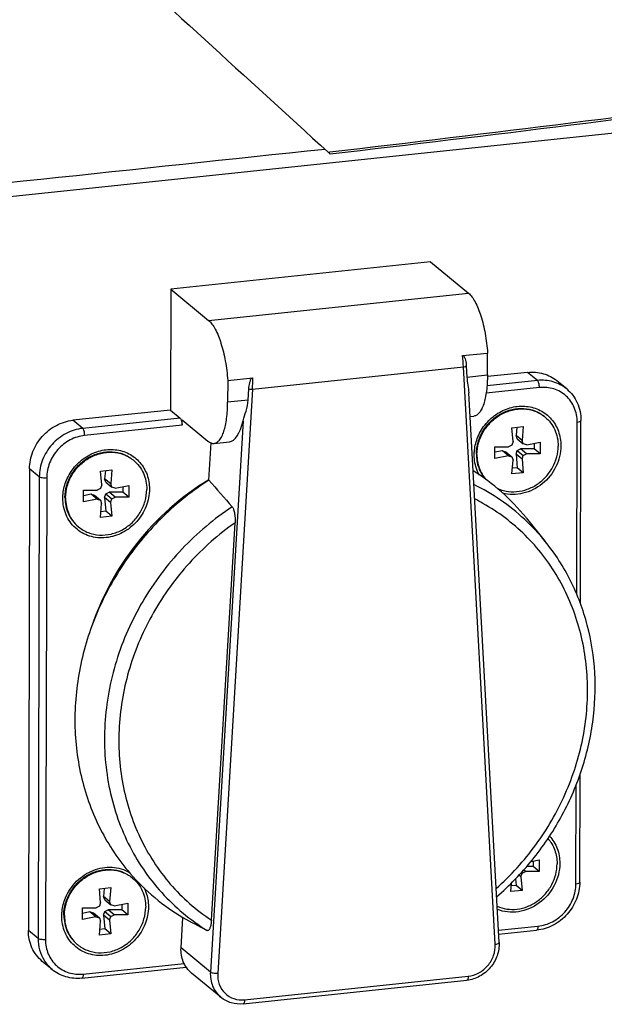
# Model space of a CAD drawing. Units: millimetres. Extents: x -3 to 844, y 0 to 594.
# Drawn here: x 84 to 105, y 84 to 118 of the extents above; entities that cross this region are included whole.
import ezdxf

# ---------------------------------------------------------------- set-up
doc = ezdxf.new("R2010")
doc.units = ezdxf.units.MM
doc.header["$LTSCALE"] = 46.255
for name, color, linetype in [('DECKEL-AK12-DXF_CONTINUOUS_LINE', 7, 'CONTINUOUS'), ('OBERTEIL-AK1DXF_CONTINUOUS_LINE', 7, 'CONTINUOUS'), ('SCHRAUBE_D_-DXF_CONTINUOUS_LINE', 7, 'CONTINUOUS'), ('SCHUKOSTECKDDXF_CONTINUOUS_LINE', 7, 'CONTINUOUS')]:
    doc.layers.add(name, color=color, linetype=linetype)

msp = doc.modelspace()

# ---------------------------------------------------------------- linework, layer by layer
at = {"layer": 'DECKEL-AK12-DXF_CONTINUOUS_LINE', "color": 9, "linetype": 'CONTINUOUS'}
msp.add_line((127.77992, 116.5941), (40.12552, 107.35817), dxfattribs=at)
at = {"layer": 'OBERTEIL-AK1DXF_CONTINUOUS_LINE', "color": 7, "linetype": 'CONTINUOUS'}
msp.add_line((95.05315, 113.53888), (95.11741, 113.54632), dxfattribs=at)
for centre, radius, start, end in [((-9.64674, 1019.73866), 912.22809, 276.5946417, 278.71143532), ((-7.02616, 999.57408), 891.96582, 276.57617791, 278.741111)]:
    msp.add_arc(centre, radius, start, end, dxfattribs=at)
msp.add_ellipse((-33.40138, 238.18327), major_axis=(348.20079, -320.58278), ratio=0.01070898, start_param=5.07367082, end_param=5.10006429, dxfattribs=at)
msp.add_open_spline([(94.95009, 113.63294), (88.36716, 112.93397), (81.78368, 112.24013), (75.19967, 111.55143)], degree=3, dxfattribs=at)
for points, knots in [([(95.05315, 113.53888), (95.05857, 113.53405), (95.07668, 113.51799), (95.09485, 113.50198), (95.10775, 113.49098)], [0, 0, 0, 0, 0.29975181, 1, 1, 1, 1]), ([(95.10775, 113.49098), (95.11186, 113.48747), (95.11789, 113.48422), (95.12335, 113.4767), (95.12546, 113.47696)], [0, 0, 0, 0, 0.71775862, 1, 1, 1, 1])]:
    msp.add_open_spline(points, degree=3, knots=knots, dxfattribs=at)
at = {"layer": 'SCHRAUBE_D_-DXF_CONTINUOUS_LINE', "color": 7, "linetype": 'CONTINUOUS'}
for p, q in [((101.44373, 103.95951), (101.83874, 104.00113)), ((101.61209, 103.97725), (101.58672, 103.68889)), ((101.83874, 104.00113), (101.79603, 103.51568)), ((101.48396, 103.4828), (101.44373, 103.95951)), ((101.79603, 103.51568), (101.58672, 103.68889)), ((101.62788, 103.57299), (101.58672, 103.68889)), ((100.84864, 102.89483), (100.84967, 103.29573)), ((100.84967, 103.29573), (101.32357, 103.30358)), ((101.44218, 103.35816), (101.32357, 103.30358)), ((101.48396, 103.4828), (101.44218, 103.35816)), ((101.62788, 103.57299), (101.83719, 103.39978)), ((101.83719, 103.39978), (101.79603, 103.51568)), ((101.95559, 103.37018), (101.83719, 103.39978)), ((101.95559, 103.37018), (102.42971, 103.46221)), ((102.21984, 103.42147), (102.21936, 103.23452)), ((102.42971, 103.46221), (102.42867, 103.06131)), ((101.32276, 102.98686), (100.84864, 102.89483)), ((101.11345, 103.16007), (100.84919, 103.10878)), ((101.11345, 103.16007), (101.23184, 103.13047)), ((101.32276, 102.98686), (101.11345, 103.16007)), ((101.23184, 103.13047), (101.44115, 102.95726)), ((101.32276, 102.98686), (101.44115, 102.95726)), ((101.44115, 102.95726), (101.48231, 102.84136)), ((101.58507, 103.04745), (101.62685, 103.17209)), ((101.79438, 102.87424), (101.58507, 103.04745)), ((101.58507, 103.04745), (101.6253, 102.57074)), ((101.62685, 103.17209), (101.74546, 103.22667)), ((101.62685, 103.17209), (101.83616, 102.99888)), ((102.21936, 103.23452), (101.74546, 103.22667)), ((101.95477, 103.05346), (101.74546, 103.22667)), ((101.79438, 102.87424), (101.83616, 102.99888)), ((101.83616, 102.99888), (101.95477, 103.05346)), ((102.42867, 103.06131), (101.95477, 103.05346)), ((102.42867, 103.06131), (102.21936, 103.23452)), ((101.4396, 102.35591), (101.48231, 102.84136)), ((101.79438, 102.87424), (101.83461, 102.39753)), ((87.14816, 102.45322), (87.54317, 102.49484)), ((87.18839, 101.97651), (87.14816, 102.45322)), ((87.31652, 102.47096), (87.29115, 102.1826)), ((87.54317, 102.49484), (87.50046, 102.00939)), ((101.83461, 102.39753), (101.4396, 102.35591)), ((101.6253, 102.57074), (101.45694, 102.553)), ((101.83461, 102.39753), (101.6253, 102.57074)), ((87.18839, 101.97651), (87.14661, 101.85187)), ((87.50046, 102.00939), (87.29115, 102.1826)), ((87.33231, 102.0667), (87.29115, 102.1826)), ((87.33231, 102.0667), (87.54162, 101.89349)), ((87.54162, 101.89349), (87.50046, 102.00939)), ((87.66002, 101.86389), (88.13414, 101.95592)), ((88.13414, 101.95592), (88.13311, 101.55502)), ((86.55307, 101.38854), (86.5541, 101.78944)), ((86.81788, 101.65379), (86.55362, 101.60249)), ((86.5541, 101.78944), (87.028, 101.79729)), ((86.81788, 101.65379), (86.93627, 101.62418)), ((87.02719, 101.48057), (86.81788, 101.65379)), ((86.93627, 101.62418), (87.14558, 101.45097)), ((87.14661, 101.85187), (87.028, 101.79729)), ((87.2895, 101.54116), (87.33128, 101.6658)), ((87.33128, 101.6658), (87.44989, 101.72038)), ((87.33128, 101.6658), (87.54059, 101.49259)), ((87.92379, 101.72824), (87.44989, 101.72038)), ((87.6592, 101.54717), (87.44989, 101.72038)), ((87.66002, 101.86389), (87.54162, 101.89349)), ((87.92428, 101.91518), (87.92379, 101.72824)), ((88.13311, 101.55502), (87.92379, 101.72824)), ((87.02719, 101.48057), (86.55307, 101.38854)), ((87.02719, 101.48057), (87.14558, 101.45097)), ((87.14404, 100.84962), (87.18674, 101.33507)), ((87.14558, 101.45097), (87.18674, 101.33507)), ((87.49881, 101.36795), (87.2895, 101.54116)), ((87.2895, 101.54116), (87.32973, 101.06445)), ((87.49881, 101.36795), (87.54059, 101.49259)), ((87.49881, 101.36795), (87.53904, 100.89124)), ((87.54059, 101.49259), (87.6592, 101.54717)), ((88.13311, 101.55502), (87.6592, 101.54717)), ((87.32973, 101.06445), (87.16138, 101.04672)), ((87.53904, 100.89124), (87.32973, 101.06445)), ((87.53904, 100.89124), (87.14404, 100.84962)), ((102.10746, 88.89817), (102.39238, 88.95348)), ((102.39238, 88.95348), (102.39135, 88.55258)), ((101.91744, 88.54472), (101.84911, 88.60127)), ((102.18204, 88.72579), (101.95417, 88.72201)), ((102.18252, 88.91274), (102.18204, 88.72579)), ((102.39135, 88.55258), (102.18204, 88.72579)), ((101.56808, 88.29772), (101.58797, 88.06201)), ((101.75705, 88.36551), (101.69026, 88.42078)), ((101.75705, 88.36551), (101.79883, 88.49015)), ((101.75705, 88.36551), (101.79729, 87.8888)), ((101.77185, 88.51248), (101.79883, 88.49015)), ((101.79883, 88.49015), (101.91744, 88.54472)), ((102.39135, 88.55258), (101.91744, 88.54472)), ((87.11083, 87.94448), (87.50584, 87.98611)), ((87.15107, 87.46777), (87.11083, 87.94448)), ((87.27919, 87.96222), (87.25382, 87.67387)), ((87.50584, 87.98611), (87.46313, 87.50066)), ((101.40228, 87.84718), (101.42965, 88.15829)), ((101.58797, 88.06201), (101.41962, 88.04427)), ((101.79729, 87.8888), (101.58797, 88.06201)), ((87.46313, 87.50066), (87.25382, 87.67387)), ((87.29499, 87.55797), (87.25382, 87.67387)), ((87.29499, 87.55797), (87.5043, 87.38476)), ((101.79729, 87.8888), (101.40228, 87.84718)), ((86.51574, 86.8798), (86.51677, 87.2807)), ((86.51677, 87.2807), (86.99068, 87.28856)), ((87.10929, 87.34314), (86.99068, 87.28856)), ((87.15107, 87.46777), (87.10929, 87.34314)), ((87.88647, 87.2195), (87.41256, 87.21165)), ((87.5043, 87.38476), (87.46313, 87.50066)), ((87.62269, 87.35515), (87.5043, 87.38476)), ((87.62269, 87.35515), (88.09681, 87.44719)), ((87.88695, 87.40645), (87.88647, 87.2195)), ((88.09578, 87.04629), (87.88647, 87.2195)), ((88.09681, 87.44719), (88.09578, 87.04629)), ((86.98986, 86.97184), (86.51574, 86.8798)), ((86.78055, 87.14505), (86.51629, 87.09375)), ((86.78055, 87.14505), (86.89894, 87.11545)), ((86.98986, 86.97184), (86.78055, 87.14505)), ((86.89894, 87.11545), (87.10826, 86.94224)), ((86.98986, 86.97184), (87.10826, 86.94224)), ((87.10826, 86.94224), (87.14942, 86.82634)), ((87.25217, 87.03243), (87.29395, 87.15707)), ((87.46148, 86.85922), (87.25217, 87.03243)), ((87.25217, 87.03243), (87.29241, 86.55572)), ((87.29395, 87.15707), (87.41256, 87.21165)), ((87.29395, 87.15707), (87.50326, 86.98386)), ((87.62188, 87.03843), (87.41256, 87.21165)), ((87.46148, 86.85922), (87.50326, 86.98386)), ((87.50326, 86.98386), (87.62188, 87.03843)), ((88.09578, 87.04629), (87.62188, 87.03843)), ((87.10671, 86.34089), (87.14942, 86.82634)), ((87.29241, 86.55572), (87.12405, 86.53798)), ((87.50172, 86.38251), (87.29241, 86.55572)), ((87.46148, 86.85922), (87.50172, 86.38251)), ((87.50172, 86.38251), (87.10671, 86.34089))]:
    msp.add_line(p, q, dxfattribs=at)
for centre, radius, start, end in [((101.82623, 103.40455), 1.20661, 50.390856, 51.686785), ((87.53066, 101.89826), 1.20661, 50.390856, 51.686785), ((87.15637, 101.44597), 1.20632, 229.095432, 230.390471), ((87.49333, 87.38952), 1.20661, 50.390856, 51.686785), ((87.11904, 86.93724), 1.20632, 229.095432, 230.390471)]:
    msp.add_arc(centre, radius, start, end, dxfattribs=at)
for points, knots in [([(100.20738, 103.04729), (100.20774, 103.18685), (100.24955, 103.47038), (100.42343, 103.86481), (100.69472, 104.20451), (101.04175, 104.46193), (101.43707, 104.61613), (101.8493, 104.65333), (102.24412, 104.569), (102.47458, 104.43419), (102.57444, 104.35155)], [0, 0, 0, 0, 0.12605607, 0.25500772, 0.38512841, 0.51435266, 0.64087063, 0.76367212, 0.88292198, 1, 1, 1, 1]), ([(100.22842, 103.02987), (100.22878, 103.1682), (100.26985, 103.4492), (100.4408, 103.84068), (100.70779, 104.17889), (101.04985, 104.43687), (101.44036, 104.59402), (101.84886, 104.63663), (102.242, 104.55986), (102.47339, 104.43101), (102.57428, 104.35129)], [0, 0, 0, 0, 0.12596714, 0.25481507, 0.38485611, 0.51406198, 0.64063844, 0.76355359, 0.88290943, 1, 1, 1, 1]), ([(102.5955, 104.33413), (102.66707, 104.2749), (102.79757, 104.13863), (102.94241, 103.89371), (103.03111, 103.61854), (103.05017, 103.42475), (103.04992, 103.32717)], [0, 0, 0, 0, 0.24460857, 0.49164684, 0.74305281, 1, 1, 1, 1]), ([(100.89754, 101.88077), (101.00414, 101.82545), (101.23788, 101.74515), (101.6116, 101.72758), (101.98602, 101.81119), (102.33516, 101.98943), (102.63569, 102.24946), (102.86737, 102.57359), (103.01447, 102.9396), (103.04959, 103.19923), (103.04992, 103.32717)], [0, 0, 0, 0, 0.11752031, 0.23787953, 0.36170538, 0.48866144, 0.61760138, 0.74689352, 0.87481901, 1, 1, 1, 1]), ([(85.91181, 101.541), (85.91217, 101.68056), (85.95398, 101.96409), (86.12786, 102.35852), (86.39915, 102.69822), (86.74618, 102.95564), (87.1415, 103.10984), (87.55373, 103.14704), (87.94855, 103.06272), (88.17902, 102.9279), (88.27888, 102.84527)], [0, 0, 0, 0, 0.12605607, 0.25500772, 0.38512841, 0.51435266, 0.64087063, 0.76367212, 0.88292198, 1, 1, 1, 1]), ([(85.93286, 101.52358), (85.93321, 101.66191), (85.97428, 101.94291), (86.14523, 102.33439), (86.41222, 102.6726), (86.75428, 102.93058), (87.14479, 103.08773), (87.55329, 103.13034), (87.94643, 103.05357), (88.17782, 102.92472), (88.27871, 102.845)], [0, 0, 0, 0, 0.12596714, 0.25481507, 0.38485611, 0.51406198, 0.64063844, 0.76355359, 0.88290943, 1, 1, 1, 1]), ([(100.20738, 103.04729), (100.20697, 102.88794), (100.2584, 102.57115), (100.42038, 102.29272), (100.52197, 102.17647)], [0, 0, 0, 0, 0.50791748, 1, 1, 1, 1]), ([(100.22842, 103.02987), (100.22802, 102.87237), (100.27824, 102.5593), (100.43643, 102.2832), (100.53582, 102.16737)], [0, 0, 0, 0, 0.5078651, 1, 1, 1, 1]), ([(88.29993, 102.82784), (88.3715, 102.76861), (88.50201, 102.63234), (88.64684, 102.38742), (88.73554, 102.11225), (88.7546, 101.91846), (88.75435, 101.82088)], [0, 0, 0, 0, 0.24460857, 0.49164684, 0.74305281, 1, 1, 1, 1]), ([(86.38728, 100.51662), (86.48714, 100.43398), (86.7176, 100.29916), (87.11242, 100.21483), (87.52466, 100.25204), (87.91998, 100.40623), (88.26701, 100.66365), (88.5383, 101.00336), (88.71218, 101.39778), (88.75399, 101.68132), (88.75435, 101.82088)], [0, 0, 0, 0, 0.11707802, 0.23632783, 0.35912928, 0.48564723, 0.61487148, 0.7449922, 0.87394389, 1, 1, 1, 1]), ([(85.91181, 101.541), (85.91156, 101.44341), (85.93062, 101.24963), (86.01932, 100.97445), (86.16416, 100.72953), (86.29467, 100.59326), (86.36624, 100.53403)], [0, 0, 0, 0, 0.25694722, 0.50835317, 0.75539142, 1, 1, 1, 1]), ([(85.93286, 101.52358), (85.93261, 101.42835), (85.95075, 101.23922), (86.03519, 100.97002), (86.17324, 100.72908), (86.29793, 100.59362), (86.36647, 100.53424)], [0, 0, 0, 0, 0.25686494, 0.50830977, 0.75542033, 1, 1, 1, 1]), ([(102.69376, 89.69407), (102.74512, 89.63592), (102.83743, 89.50867), (102.93836, 89.29404), (102.99965, 89.06116), (103.0128, 88.8997), (103.01259, 88.81843)], [0, 0, 0, 0, 0.24463787, 0.49218332, 0.74376036, 1, 1, 1, 1]), ([(85.87448, 87.03227), (85.87484, 87.17182), (85.91665, 87.45536), (86.09053, 87.84978), (86.36182, 88.18949), (86.70885, 88.44691), (87.10417, 88.6011), (87.5164, 88.63831), (87.91123, 88.55398), (88.14169, 88.41917), (88.24155, 88.33653)], [0, 0, 0, 0, 0.12605607, 0.25500772, 0.38512841, 0.51435266, 0.64087063, 0.76367212, 0.88292198, 1, 1, 1, 1]), ([(85.89553, 87.01485), (85.89588, 87.15318), (85.93696, 87.43418), (86.10791, 87.82565), (86.3749, 88.16387), (86.71695, 88.42185), (87.10746, 88.579), (87.51596, 88.62161), (87.9091, 88.54484), (88.14049, 88.41598), (88.24138, 88.33627)], [0, 0, 0, 0, 0.12596714, 0.25481507, 0.38485611, 0.51406198, 0.64063844, 0.76355359, 0.88290943, 1, 1, 1, 1]), ([(100.92563, 87.34051), (101.03297, 87.29262), (101.26549, 87.22671), (101.63141, 87.22591), (101.99429, 87.32067), (102.33028, 87.50412), (102.61798, 87.76383), (102.83897, 88.083), (102.97892, 88.44082), (103.01227, 88.69375), (103.01259, 88.81843)], [0, 0, 0, 0, 0.11776524, 0.23847058, 0.36256027, 0.48959471, 0.61841518, 0.74744952, 0.87507365, 1, 1, 1, 1]), ([(88.2626, 88.31911), (88.33417, 88.25988), (88.46468, 88.1236), (88.60951, 87.87869), (88.69821, 87.60351), (88.71727, 87.40973), (88.71702, 87.31214)], [0, 0, 0, 0, 0.24460857, 0.49164684, 0.74305281, 1, 1, 1, 1]), ([(86.34995, 86.00788), (86.44981, 85.92525), (86.68027, 85.79043), (87.07509, 85.7061), (87.48733, 85.7433), (87.88265, 85.8975), (88.22968, 86.15492), (88.50097, 86.49462), (88.67486, 86.88905), (88.71666, 87.17259), (88.71702, 87.31214)], [0, 0, 0, 0, 0.11707802, 0.23632783, 0.35912928, 0.48564723, 0.61487148, 0.7449922, 0.87394389, 1, 1, 1, 1]), ([(85.87448, 87.03227), (85.87423, 86.93468), (85.89329, 86.74089), (85.982, 86.46572), (86.12683, 86.2208), (86.25734, 86.08452), (86.32891, 86.02529)], [0, 0, 0, 0, 0.25694722, 0.50835317, 0.75539142, 1, 1, 1, 1]), ([(85.89553, 87.01485), (85.89528, 86.91961), (85.91342, 86.73049), (85.99786, 86.46128), (86.13591, 86.22035), (86.2606, 86.08488), (86.32914, 86.0255)], [0, 0, 0, 0, 0.25686494, 0.50830977, 0.75542033, 1, 1, 1, 1])]:
    msp.add_open_spline(points, degree=3, knots=knots, dxfattribs=at)
at = {"layer": 'SCHUKOSTECKDDXF_CONTINUOUS_LINE', "color": 7, "linetype": 'CONTINUOUS'}
for p, q in [((98.61473, 109.72922), (89.58595, 108.77788)), ((98.61473, 109.72922), (99.93312, 108.63821)), ((89.58595, 108.77788), (89.57514, 104.57798)), ((89.58595, 108.77788), (90.90434, 107.68687)), ((99.72703, 106.46645), (100.59517, 106.55793)), ((100.59321, 105.79622), (100.59517, 106.55793)), ((99.85832, 106.10714), (99.87956, 105.72103)), ((91.56639, 105.60659), (92.43453, 105.69806)), ((101.98971, 105.88608), (100.59918, 105.73956)), ((91.56639, 105.60659), (91.56443, 104.84488)), ((103.34565, 105.31031), (103.00586, 105.5915)), ((92.27808, 104.92008), (92.30132, 105.31088)), ((100.99472, 86.08589), (99.94421, 105.17688)), ((89.57514, 104.57798), (86.18935, 104.22123)), ((89.57514, 104.57798), (89.91493, 104.29679)), ((99.98941, 104.35551), (100.1232, 104.36961)), ((89.9824, 104.04965), (89.98289, 104.24056)), ((89.98289, 104.24056), (90.87994, 103.49822)), ((103.82588, 97.84337), (103.84227, 104.21588)), ((90.91138, 102.14243), (90.98827, 103.43518)), ((91.09442, 103.41827), (91.62941, 103.47464)), ((84.68062, 102.53544), (84.63937, 86.49947)), ((91.00037, 86.85592), (91.82145, 100.66014)), ((101.93272, 100.83853), (102.6002, 100.01408)), ((103.80102, 88.17991), (103.81066, 91.9303)), ((89.94489, 85.8937), (90.00762, 86.94829)), ((100.97925, 86.3671), (102.30184, 86.50645)), ((85.46388, 85.14418), (85.12409, 85.42537)), ((86.50147, 84.84161), (90.12505, 85.22342)), ((91.32573, 84.17789), (90.30636, 85.02146)), ((92.10929, 83.94897), (99.87447, 84.76716))]:
    msp.add_line(p, q, dxfattribs=at)
at = {"layer": 'SCHUKOSTECKDDXF_CONTINUOUS_LINE', "color": 9, "linetype": 'CONTINUOUS'}
for p, q in [((90.90434, 107.68687), (99.93312, 108.63821)), ((92.42756, 105.30473), (99.75923, 106.07725)), ((100.86298, 86.01866), (99.75923, 106.07725)), ((99.87956, 105.72103), (100.59321, 105.79622)), ((102.32951, 105.60489), (101.98971, 105.88608)), ((102.39697, 105.35775), (100.54749, 105.16287)), ((102.32951, 105.60489), (100.57778, 105.42031)), ((92.42756, 105.30473), (91.21997, 85.0026)), ((92.27808, 104.92008), (91.56443, 104.84488)), ((86.52914, 103.94004), (86.18935, 104.22123)), ((89.91493, 104.29679), (86.52914, 103.94004)), ((89.9824, 104.04965), (86.59661, 103.6929)), ((92.10357, 104.20442), (90.96426, 85.05013)), ((103.69482, 98.1692), (103.71023, 104.16015)), ((85.02041, 102.25425), (84.68062, 102.53544)), ((85.02041, 102.25425), (84.97916, 86.21828)), ((85.27647, 102.21783), (85.23522, 86.18186)), ((103.66897, 88.12418), (103.67785, 91.57347)), ((100.97171, 86.50401), (102.34884, 86.64912)), ((84.97916, 86.21828), (84.63937, 86.49947)), ((90.96426, 85.05013), (89.94489, 85.8937)), ((86.54847, 84.98427), (90.04951, 85.35316)), ((92.15629, 84.09163), (99.92147, 84.90983))]:
    msp.add_line(p, q, dxfattribs=at)
for centre, radius, start, end in [((93.83695, 105.78321), 5.92957, 2.842416, 6.616693), ((86.82035, 105.60086), 5.61503, 356.976945, 0.991929), ((92.39686, 105.98741), 0.68324, 261.962061, 272.575941), ((96.90354, 95.39777), 7.3329, 47.260003, 63.962829), ((96.95725, 95.19574), 7.05672, 60.474517, 63.113048), ((96.89243, 95.39326), 7.34375, 38.992468, 47.220208)]:
    msp.add_arc(centre, radius, start, end, dxfattribs=at)
at = {"layer": 'SCHUKOSTECKDDXF_CONTINUOUS_LINE', "color": 7, "linetype": 'CONTINUOUS'}
for centre, radius, start, end in [((96.11754, 96.13433), 7.4797, 38.973719, 57.890857), ((93.8317, 93.37261), 7.47632, 220.882918, 239.236705), ((309.08641, 500.53487), 468.02711, 242.0896163, 242.206146)]:
    msp.add_arc(centre, radius, start, end, dxfattribs=at)
msp.add_ellipse((91.52313, 105.47452), major_axis=(-0.09208, 2.00096), ratio=0.34130426, start_param=-3.12135807, end_param=-2.27407299, dxfattribs=at)
for points, knots in [([(99.93312, 108.63821), (99.97664, 108.60219), (100.06138, 108.50699), (100.22016, 108.24962), (100.38567, 107.82008), (100.52734, 107.22132), (100.58027, 106.78447), (100.59517, 106.55793)], [0, 0, 0, 0, 0.07629513, 0.1702911, 0.40739602, 0.69342288, 1, 1, 1, 1]), ([(90.90434, 107.68687), (90.94786, 107.65084), (91.0326, 107.55565), (91.19138, 107.29828), (91.35689, 106.86874), (91.49856, 106.26998), (91.55149, 105.83313), (91.56639, 105.60659)], [0, 0, 0, 0, 0.07629513, 0.1702911, 0.40739602, 0.69342288, 1, 1, 1, 1]), ([(99.72703, 106.46645), (99.75807, 106.46972), (99.80666, 106.3995), (99.84026, 106.28012), (99.85456, 106.17527), (99.85832, 106.10714)], [0, 0, 0, 0, 0.23486825, 0.48656309, 1, 1, 1, 1]), ([(92.30132, 105.31088), (92.30341, 105.34584), (92.31012, 105.41599), (92.32838, 105.52028), (92.35466, 105.60677), (92.38737, 105.66879), (92.41707, 105.69622), (92.43453, 105.69806)], [0, 0, 0, 0, 0.2472024, 0.49647283, 0.74847224, 0.87602895, 1, 1, 1, 1]), ([(99.87956, 105.72103), (99.88481, 105.62575), (99.91084, 105.44457), (99.93941, 105.26369), (99.94423, 105.17645)], [0, 0, 0, 0, 0.52201515, 1, 1, 1, 1]), ([(100.59321, 105.79622), (100.59273, 105.6093), (100.57865, 105.33992), (100.52313, 105.00331), (100.46899, 104.79458), (100.40183, 104.62273), (100.32263, 104.49107), (100.2312, 104.40134), (100.15775, 104.37326), (100.12326, 104.36962)], [0, 0, 0, 0, 0.35389289, 0.50885822, 0.64531243, 0.7614633, 0.85704255, 0.9343343, 1, 1, 1, 1]), ([(101.98971, 105.88608), (102.17116, 105.9052), (102.54011, 105.87721), (102.86907, 105.70467), (103.00568, 105.59164)], [0, 0, 0, 0, 0.50715116, 1, 1, 1, 1]), ([(103.34589, 105.3101), (103.50203, 105.1808), (103.7599, 104.84038), (103.84281, 104.42369), (103.84227, 104.21588)], [0, 0, 0, 0, 0.49379731, 1, 1, 1, 1]), ([(91.09448, 103.41828), (91.12897, 103.42192), (91.20242, 103.45), (91.29385, 103.53973), (91.37305, 103.67139), (91.44021, 103.84324), (91.49436, 104.05197), (91.54987, 104.38858), (91.56395, 104.65796), (91.56443, 104.84488)], [0, 0, 0, 0, 0.0656657, 0.14295745, 0.2385367, 0.35468757, 0.49114178, 0.64610711, 1, 1, 1, 1]), ([(92.10357, 104.20442), (92.13109, 104.31897), (92.21215, 104.55076), (92.27048, 104.79231), (92.27808, 104.92008)], [0, 0, 0, 0, 0.47926262, 1, 1, 1, 1]), ([(100.262, 103.64509), (100.33118, 103.81196), (100.52319, 104.12576), (100.9344, 104.48467), (101.42736, 104.69732), (101.94829, 104.7369), (102.43772, 104.59467), (102.83485, 104.28394), (103.08938, 103.84439), (103.1444, 103.50676), (103.14397, 103.33708)], [0, 0, 0, 0, 0.13185767, 0.26361178, 0.39253975, 0.51705891, 0.63749898, 0.75613437, 0.87614124, 1, 1, 1, 1]), ([(84.68062, 102.53544), (84.68115, 102.73801), (84.76399, 103.15122), (85.09656, 103.68553), (85.5894, 104.07447), (85.98955, 104.20018), (86.18935, 104.22123)], [0, 0, 0, 0, 0.24762817, 0.50142535, 0.7544036, 1, 1, 1, 1]), ([(89.91493, 104.29679), (89.92634, 104.28735), (89.9456, 104.25543), (89.97371, 104.17352), (89.98253, 104.10056), (89.9824, 104.04965)], [0, 0, 0, 0, 0.17046331, 0.41418275, 1, 1, 1, 1]), ([(100.13437, 103.01996), (100.13451, 103.07265), (100.14598, 103.28597), (100.20044, 103.4966), (100.262, 103.64509)], [0, 0, 0, 0, 0.24686415, 1, 1, 1, 1]), ([(90.87994, 103.49822), (90.91248, 103.47129), (90.97886, 103.42761), (91.05902, 103.41453), (91.09448, 103.41828)], [0, 0, 0, 0, 0.5422499, 1, 1, 1, 1]), ([(103.14397, 103.33708), (103.14333, 103.0889), (103.01843, 102.58159), (102.5355, 101.97783), (101.85521, 101.63003), (101.34516, 101.62895), (101.11597, 101.69045)], [0, 0, 0, 0, 0.25106278, 0.50798727, 0.7599404, 1, 1, 1, 1]), ([(85.96643, 102.1388), (86.03561, 102.30568), (86.22762, 102.61947), (86.63883, 102.97838), (87.13179, 103.19103), (87.65273, 103.23061), (88.14215, 103.08838), (88.53928, 102.77765), (88.79382, 102.3381), (88.84884, 102.00047), (88.8484, 101.83079)], [0, 0, 0, 0, 0.13185767, 0.26361178, 0.39253975, 0.51705891, 0.63749898, 0.75613437, 0.87614124, 1, 1, 1, 1]), ([(100.3092, 102.3206), (100.28036, 102.37275), (100.17742, 102.59196), (100.13391, 102.83778), (100.13437, 103.01996)], [0, 0, 0, 0, 0.24647888, 1, 1, 1, 1]), ([(85.83881, 101.51367), (85.83894, 101.56636), (85.85041, 101.77968), (85.90488, 101.99031), (85.96643, 102.1388)], [0, 0, 0, 0, 0.24686415, 1, 1, 1, 1]), ([(90.91138, 102.14243), (90.3426, 101.77693), (89.27375, 100.92585), (87.95557, 99.36261), (86.97267, 97.57766), (86.37317, 95.65562), (86.18665, 93.68714), (86.42478, 91.76574), (87.07797, 89.98565), (87.77681, 88.9439), (88.17923, 88.47924)], [0, 0, 0, 0, 0.12915147, 0.2589599, 0.38822239, 0.51581891, 0.64091379, 0.76311492, 0.88257539, 1, 1, 1, 1]), ([(90.90625, 102.15151), (89.95535, 101.57478), (88.25172, 100.06762), (87.16829, 98.06711), (86.82345, 97.01174)], [0, 0, 0, 0, 0.50041619, 1, 1, 1, 1]), ([(88.8484, 101.83079), (88.84788, 101.62823), (88.76496, 101.21503), (88.43265, 100.68069), (87.93897, 100.29174), (87.3526, 100.10673), (86.75727, 100.15888), (86.24737, 100.44934), (85.91108, 100.93115), (85.83831, 101.31921), (85.83881, 101.51367)], [0, 0, 0, 0, 0.12815427, 0.25951924, 0.39045386, 0.51756144, 0.63950695, 0.75799947, 0.8769653, 1, 1, 1, 1]), ([(91.72445, 101.21782), (91.74789, 101.19113), (91.78136, 101.11134), (91.82235, 100.92527), (91.82783, 100.76741), (91.82145, 100.66014)], [0, 0, 0, 0, 0.18569973, 0.4382545, 1, 1, 1, 1]), ([(100.91003, 87.66977), (101.35907, 88.05691), (102.18957, 88.91316), (103.1859, 90.39147), (103.89975, 92.01253), (104.30266, 93.71521), (104.37792, 95.43536), (104.12008, 97.10745), (103.53727, 98.66545), (102.94141, 99.59263), (102.6002, 100.01408)], [0, 0, 0, 0, 0.12953291, 0.25899902, 0.38754089, 0.51440674, 0.63908929, 0.76140466, 0.88152861, 1, 1, 1, 1]), ([(102.75072, 89.77994), (102.86526, 89.65492), (103.04879, 89.35166), (103.10709, 89.00343), (103.10664, 88.82834)], [0, 0, 0, 0, 0.49196822, 1, 1, 1, 1]), ([(85.92911, 87.63007), (86.01797, 87.84443), (86.28351, 88.23926), (86.77578, 88.56602), (87.21407, 88.68978), (87.54629, 88.70919), (87.86748, 88.65413), (88.06539, 88.56855), (88.15653, 88.51507)], [0, 0, 0, 0, 0.25851735, 0.51469155, 0.64005697, 0.76252771, 0.88226961, 1, 1, 1, 1]), ([(103.10664, 88.82834), (103.10597, 88.56633), (102.96622, 88.03066), (102.43545, 87.41095), (101.80804, 87.1398), (101.29214, 87.12534), (101.04549, 87.18513), (100.93076, 87.23072)], [0, 0, 0, 0, 0.25168629, 0.50895493, 0.75981709, 0.88141197, 1, 1, 1, 1]), ([(88.6594, 87.97766), (88.6845, 87.92805), (88.77387, 87.72067), (88.81151, 87.49195), (88.81107, 87.32205)], [0, 0, 0, 0, 0.24656677, 1, 1, 1, 1]), ([(103.80102, 88.17991), (103.8005, 87.9782), (103.71882, 87.56781), (103.389, 87.03741), (102.89918, 86.65171), (102.50117, 86.52746), (102.30184, 86.50645)], [0, 0, 0, 0, 0.2481585, 0.50110507, 0.75340612, 1, 1, 1, 1]), ([(85.80148, 87.00494), (85.80161, 87.05763), (85.81308, 87.27095), (85.86755, 87.48157), (85.92911, 87.63007)], [0, 0, 0, 0, 0.24686415, 1, 1, 1, 1]), ([(88.81107, 87.32205), (88.81055, 87.1195), (88.72763, 86.7063), (88.39532, 86.17196), (87.90164, 85.78301), (87.31528, 85.59799), (86.71994, 85.65015), (86.21004, 85.94061), (85.87375, 86.42242), (85.80098, 86.81047), (85.80148, 87.00494)], [0, 0, 0, 0, 0.12815427, 0.25951924, 0.39045386, 0.51756144, 0.63950695, 0.75799947, 0.8769653, 1, 1, 1, 1]), ([(91.00037, 86.85592), (90.99741, 86.80626), (90.98977, 86.73454), (90.97042, 86.64505), (90.953, 86.58938), (90.93217, 86.54461), (90.90847, 86.51241), (90.87869, 86.49476), (90.85766, 86.49914), (90.84923, 86.50358)], [0, 0, 0, 0, 0.3536801, 0.51109247, 0.65040959, 0.76772081, 0.86054825, 0.93224735, 1, 1, 1, 1]), ([(85.12427, 85.42523), (84.97178, 85.55139), (84.7192, 85.88577), (84.63884, 86.29466), (84.63937, 86.49947)], [0, 0, 0, 0, 0.49142874, 1, 1, 1, 1]), ([(90.30653, 85.02132), (90.18418, 85.12254), (89.98452, 85.39623), (89.93509, 85.72902), (89.94489, 85.8937)], [0, 0, 0, 0, 0.49045166, 1, 1, 1, 1]), ([(100.99472, 86.08589), (101.0033, 85.93005), (100.95538, 85.60888), (100.71297, 85.18925), (100.33838, 84.88222), (100.02938, 84.78349), (99.87447, 84.76716)], [0, 0, 0, 0, 0.24768321, 0.50033899, 0.75279297, 1, 1, 1, 1]), ([(86.50147, 84.84161), (86.31676, 84.82215), (85.93969, 84.85151), (85.60378, 85.02834), (85.46364, 85.14439)], [0, 0, 0, 0, 0.50514549, 1, 1, 1, 1]), ([(92.10929, 83.94897), (91.96992, 83.93428), (91.68511, 83.95665), (91.43146, 84.09033), (91.32548, 84.1781)], [0, 0, 0, 0, 0.50457051, 1, 1, 1, 1])]:
    msp.add_open_spline(points, degree=3, knots=knots, dxfattribs=at)
at = {"layer": 'SCHUKOSTECKDDXF_CONTINUOUS_LINE', "color": 9, "linetype": 'CONTINUOUS'}
for points, knots in [([(99.75922, 106.07737), (99.769, 106.07898), (99.80286, 106.08558), (99.83657, 106.09553), (99.85832, 106.10714)], [0, 0, 0, 0, 0.28690422, 1, 1, 1, 1]), ([(103.34565, 105.31031), (103.20901, 105.42337), (102.88002, 105.59601), (102.51099, 105.62401), (102.32951, 105.60489)], [0, 0, 0, 0, 0.49286459, 1, 1, 1, 1]), ([(102.39697, 105.35775), (102.3971, 105.40865), (102.38828, 105.48161), (102.36017, 105.56352), (102.34092, 105.59544), (102.32951, 105.60489)], [0, 0, 0, 0, 0.58581725, 0.82953669, 1, 1, 1, 1]), ([(103.71023, 104.16015), (103.71067, 104.33032), (103.64704, 104.66987), (103.35259, 105.09144), (102.90707, 105.34562), (102.5647, 105.37542), (102.39697, 105.35775)], [0, 0, 0, 0, 0.25503944, 0.50162067, 0.74723139, 1, 1, 1, 1]), ([(103.71023, 104.16015), (103.74275, 104.16358), (103.78627, 104.16911), (103.84224, 104.19925), (103.84227, 104.21588)], [0, 0, 0, 0, 0.66296108, 1, 1, 1, 1]), ([(86.52914, 103.94004), (86.32934, 103.91899), (85.9292, 103.79328), (85.43634, 103.40435), (85.10378, 102.87002), (85.02094, 102.45682), (85.02041, 102.25425)], [0, 0, 0, 0, 0.24558955, 0.49857462, 0.75237872, 1, 1, 1, 1]), ([(86.59661, 103.6929), (86.42178, 103.67448), (86.07166, 103.56448), (85.64041, 103.22417), (85.34942, 102.75663), (85.27693, 102.39508), (85.27647, 102.21783)], [0, 0, 0, 0, 0.2455893, 0.4985745, 0.75237889, 1, 1, 1, 1]), ([(86.59661, 103.6929), (86.59674, 103.7438), (86.58791, 103.81677), (86.55981, 103.89868), (86.54055, 103.9306), (86.52914, 103.94004)], [0, 0, 0, 0, 0.58581726, 0.82953669, 1, 1, 1, 1]), ([(85.27647, 102.21783), (85.22578, 102.21249), (85.15216, 102.21325), (85.06674, 102.23058), (85.03198, 102.24468), (85.02041, 102.25425)], [0, 0, 0, 0, 0.58302298, 0.82835255, 1, 1, 1, 1]), ([(100.89246, 87.9545), (101.40326, 88.40836), (102.32907, 89.42745), (103.35736, 91.20297), (103.97448, 93.13503), (104.14354, 95.11739), (103.85224, 97.04075), (103.11244, 98.79666), (101.96432, 100.2821), (100.9689, 101.03359), (100.43487, 101.33605)], [0, 0, 0, 0, 0.13156605, 0.26275062, 0.39220703, 0.51893104, 0.64248682, 0.76313793, 0.88182942, 1, 1, 1, 1]), ([(91.72445, 101.21782), (91.09214, 100.79965), (89.91861, 99.81075), (88.54213, 97.97918), (87.76936, 96.2364), (87.4118, 94.78096), (87.2344, 93.32635), (87.34555, 91.51794), (87.91251, 89.81792), (88.61563, 88.61179), (89.4654, 87.52988), (90.26823, 86.8622), (90.84923, 86.50358)], [0, 0, 0, 0, 0.13047133, 0.26141172, 0.39123238, 0.45539629, 0.51881697, 0.64292232, 0.7637742, 0.82335161, 0.88249108, 1, 1, 1, 1]), ([(91.82145, 100.66014), (91.24431, 100.25597), (90.17613, 99.31338), (88.92616, 97.59227), (88.08954, 95.65419), (87.71798, 93.61237), (87.83613, 91.58615), (88.44196, 89.69634), (89.50162, 88.06053), (90.47183, 87.20625), (91.00037, 86.85592)], [0, 0, 0, 0, 0.13061955, 0.26156062, 0.39132846, 0.51866907, 0.64285097, 0.76385909, 0.8824486, 1, 1, 1, 1]), ([(102.34884, 86.64912), (102.52366, 86.66754), (102.87378, 86.77754), (103.30504, 87.11785), (103.59602, 87.58538), (103.66852, 87.94694), (103.66897, 88.12418)], [0, 0, 0, 0, 0.2455893, 0.4985745, 0.75237889, 1, 1, 1, 1]), ([(103.66897, 88.12418), (103.70149, 88.12761), (103.74502, 88.13314), (103.80098, 88.16328), (103.80102, 88.17991)], [0, 0, 0, 0, 0.66296108, 1, 1, 1, 1]), ([(102.34884, 86.64912), (102.34875, 86.61514), (102.34755, 86.56814), (102.31962, 86.50831), (102.30184, 86.50645)], [0, 0, 0, 0, 0.65521463, 1, 1, 1, 1]), ([(84.97916, 86.21828), (84.97881, 86.0849), (85.01234, 85.8202), (85.11787, 85.57459), (85.18602, 85.46407)], [0, 0, 0, 0, 0.50672799, 1, 1, 1, 1]), ([(85.23522, 86.18186), (85.18452, 86.17652), (85.1109, 86.17728), (85.02549, 86.19461), (84.99072, 86.20871), (84.97916, 86.21828)], [0, 0, 0, 0, 0.58302298, 0.82835255, 1, 1, 1, 1]), ([(85.23522, 86.18186), (85.23478, 86.0117), (85.29841, 85.67214), (85.59285, 85.25057), (86.03838, 84.9964), (86.38075, 84.9666), (86.54847, 84.98427)], [0, 0, 0, 0, 0.25503944, 0.50162067, 0.74723139, 1, 1, 1, 1]), ([(99.92147, 84.90983), (100.05099, 84.92347), (100.31032, 85.00705), (100.62501, 85.26566), (100.82926, 85.61845), (100.87016, 85.88826), (100.86298, 86.01866)], [0, 0, 0, 0, 0.24602773, 0.49952156, 0.7532935, 1, 1, 1, 1]), ([(100.86298, 86.01866), (100.89608, 86.0241), (100.94128, 86.03256), (100.99569, 86.06845), (100.99472, 86.08589)], [0, 0, 0, 0, 0.65764255, 1, 1, 1, 1]), ([(86.54847, 84.98427), (86.54839, 84.9503), (86.54719, 84.9033), (86.51926, 84.84347), (86.50147, 84.84161)], [0, 0, 0, 0, 0.65521463, 1, 1, 1, 1]), ([(90.96426, 85.05013), (90.95447, 84.88554), (91.00384, 84.55294), (91.20325, 84.27931), (91.32549, 84.17809)], [0, 0, 0, 0, 0.50953926, 1, 1, 1, 1]), ([(91.21997, 85.0026), (91.16902, 85.00024), (91.0955, 85.00487), (91.0105, 85.02558), (90.97591, 85.04049), (90.96426, 85.05013)], [0, 0, 0, 0, 0.58127128, 0.82759859, 1, 1, 1, 1]), ([(91.21997, 85.0026), (91.21245, 84.87616), (91.24642, 84.62127), (91.45239, 84.29913), (91.77842, 84.1024), (92.03221, 84.07855), (92.15629, 84.09163)], [0, 0, 0, 0, 0.25603345, 0.50275651, 0.74780679, 1, 1, 1, 1]), ([(99.92147, 84.90983), (99.92138, 84.87585), (99.92018, 84.82885), (99.89225, 84.76902), (99.87447, 84.76716)], [0, 0, 0, 0, 0.65521463, 1, 1, 1, 1]), ([(92.15629, 84.09163), (92.1562, 84.05765), (92.155, 84.01065), (92.12707, 83.95082), (92.10929, 83.94897)], [0, 0, 0, 0, 0.65521463, 1, 1, 1, 1])]:
    msp.add_open_spline(points, degree=3, knots=knots, dxfattribs=at)
at = {"layer": 'SCHUKOSTECKDDXF_CONTINUOUS_LINE', "color": 7, "linetype": 'CONTINUOUS'}
msp.add_open_spline([(90.91138, 102.14243), (91.18259, 101.83439), (91.45361, 101.52619), (91.72445, 101.21782)], degree=3, dxfattribs=at)
at = {"layer": 'SCHUKOSTECKDDXF_CONTINUOUS_LINE', "color": 9, "linetype": 'CONTINUOUS'}
msp.add_open_spline([(85.18602, 85.46407), (85.26009, 85.34394), (85.35492, 85.23438), (85.46364, 85.14438)], degree=3, dxfattribs=at)

doc.saveas('drawing.dxf')
